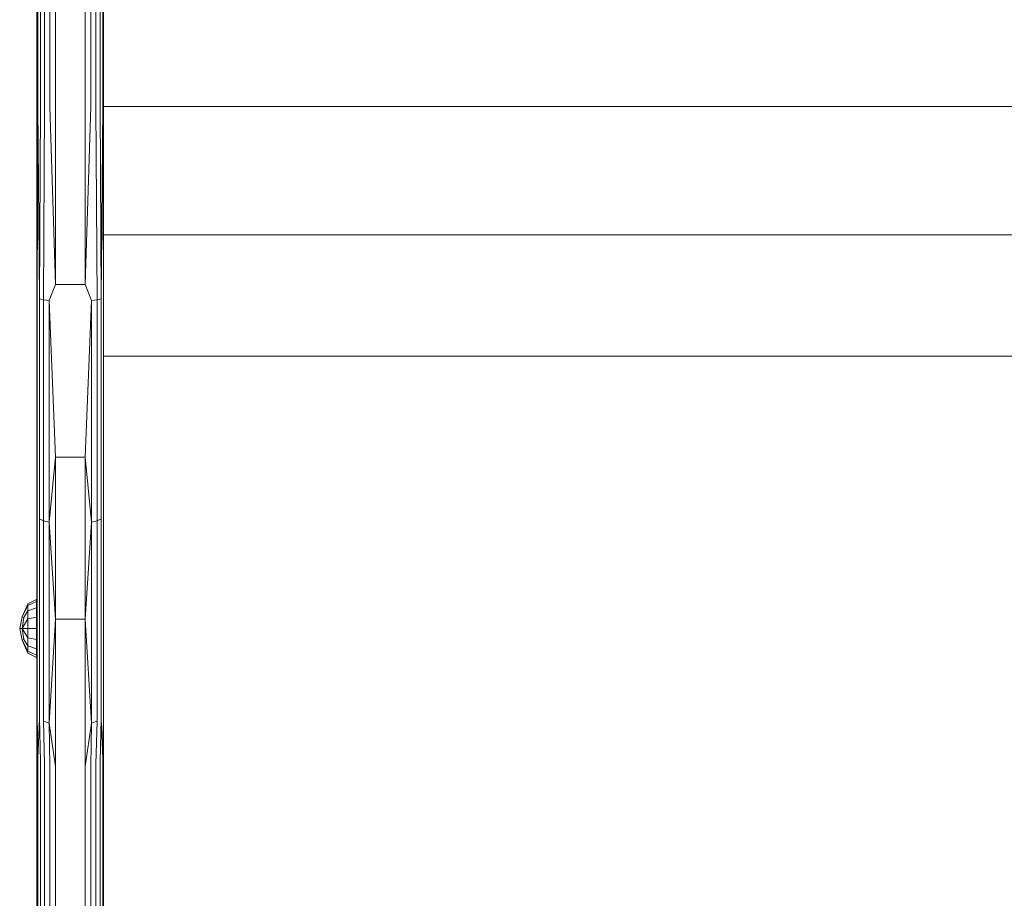
# Model space of a CAD drawing. Units: millimetres. Extents: x -97 to 578302, y -1972 to 596964.
# Drawn here: x 4883 to 5149, y 1732 to 1969 of the extents above; entities that cross this region are included whole.
import ezdxf

# ---------------------------------------------------------------- set-up
doc = ezdxf.new("R2010")
doc.units = ezdxf.units.MM
doc.layers.add('Контур', color=7, linetype='Continuous', lineweight=15)

msp = doc.modelspace()

# ---------------------------------------------------------------- linework, layer by layer
at = {"layer": 'Контур'}
for p, q in [((4888, 1945.719), (4888, 2226.272)), ((4905.755, 2076.311), (4905.755, 1945.719)), ((4905.755, 2076.311), (4905.755, 1945.719)), ((4905.755, 1945.719), (4905.755, 2076.311)), ((4887.755, 1945.719), (4887.755, 2073.698)), ((4904.8, 2074.714), (4904.8, 1945.719)), ((4905.51, 2075.889), (4905.51, 1945.719)), ((4900.755, 2071.668), (4900.755, 1945.719)), ((4902.3, 2072.504), (4902.3, 1945.719)), ((4903.694, 2073.432), (4903.694, 1945.719)), ((4892.755, 1945.719), (4892.755, 2069.733)), ((4888.71, 1945.719), (4888.71, 2066.41)), ((4889.816, 1945.719), (4889.816, 2066.41)), ((4891.21, 1945.719), (4891.21, 2066.41)), ((4887.755, 2021.731), (4887.755, 1945.719)), ((4887.755, 2020.516), (4887.755, 1852.844)), ((4887.755, 1898.584), (4887.755, 1945.719)), ((4888, 1945.719), (4887.831, 1894.151)), ((4888, 1945.719), (4888.425, 1893.846)), ((4888.71, 1945.719), (4888.425, 1893.846)), ((4889.816, 1945.719), (4889.541, 1893.597)), ((4892.755, 1897.743), (4891.21, 1945.719)), ((4892.755, 1897.743), (4892.755, 1945.719)), ((4900.755, 1945.719), (4900.755, 1897.743)), ((4902.3, 1945.719), (4900.755, 1897.743)), ((4903.694, 1945.719), (4903.969, 1893.597)), ((4904.8, 1945.719), (4905.085, 1893.846)), ((4905.51, 1945.719), (4905.085, 1893.846)), ((4905.51, 1945.719), (4905.679, 1894.151)), ((4905.755, 1945.719), (4905.755, 1898.584)), ((4905.755, 1945.719), (5505.757, 1945.719)), ((4905.755, 1911.127), (5505.757, 1911.126)), ((4887.755, 1898.584), (4887.831, 1894.151)), ((4905.755, 1898.584), (4905.679, 1894.151)), ((4905.755, 1898.584), (4905.755, 1852.844)), ((4905.755, 1878.18), (4905.755, 1898.584)), ((4892.755, 1897.743), (4891.045, 1893.435)), ((4900.755, 1897.743), (4892.755, 1897.743)), ((4900.755, 1897.743), (4902.465, 1893.435)), ((4887.755, 1852.844), (4887.831, 1894.151)), ((4887.831, 1835.139), (4887.831, 1894.151)), ((4888.425, 1834.485), (4888.425, 1893.846)), ((4889.541, 1893.597), (4888.425, 1893.846)), ((4889.541, 1833.952), (4889.541, 1893.597)), ((4891.045, 1893.435), (4889.541, 1893.597)), ((4891.045, 1833.604), (4891.045, 1893.435)), ((4892.755, 1851.185), (4891.045, 1893.435)), ((4900.755, 1851.185), (4902.465, 1893.435)), ((4902.465, 1893.435), (4903.969, 1893.597)), ((4902.465, 1893.435), (4902.465, 1833.604)), ((4903.969, 1893.597), (4905.085, 1893.846)), ((4903.969, 1893.597), (4903.969, 1833.952)), ((4905.085, 1893.846), (4905.085, 1834.485)), ((4905.679, 1894.151), (4905.679, 1835.139)), ((4905.755, 1852.844), (4905.679, 1894.151)), ((4905.755, 1878.399), (5505.757, 1878.399)), ((4905.755, 1770.882), (4905.755, 1878.18)), ((4887.755, 1852.844), (4887.831, 1835.139)), ((4887.755, 1809.852), (4887.755, 1852.844)), ((4892.755, 1851.185), (4891.045, 1833.604)), ((4900.755, 1851.185), (4892.755, 1851.185)), ((4892.755, 1807.424), (4892.755, 1851.185)), ((4900.755, 1851.185), (4900.755, 1807.424)), ((4900.755, 1851.185), (4902.465, 1833.604)), ((4905.755, 1852.844), (4905.679, 1835.139)), ((4887.755, 1809.852), (4887.831, 1835.139)), ((4887.831, 1781.673), (4887.831, 1835.139)), ((4905.679, 1781.673), (4905.679, 1835.139)), ((4905.755, 1809.852), (4905.679, 1835.139)), ((4888.425, 1780.703), (4888.425, 1834.485)), ((4889.541, 1833.952), (4888.425, 1834.485)), ((4889.541, 1779.912), (4889.541, 1833.952)), ((4891.045, 1833.604), (4889.541, 1833.952)), ((4891.045, 1779.395), (4891.045, 1833.604)), ((4892.755, 1807.424), (4891.045, 1833.604)), ((4900.755, 1807.424), (4902.465, 1833.604)), ((4902.465, 1833.604), (4903.969, 1833.952)), ((4902.465, 1833.604), (4902.465, 1779.395)), ((4903.969, 1833.952), (4905.085, 1834.485)), ((4903.969, 1833.952), (4903.969, 1779.912)), ((4905.085, 1834.485), (4905.085, 1780.703)), ((4883.745, 1808.122), (4885.307, 1811.635)), ((4885.307, 1811.128), (4883.745, 1808.122)), ((4887.631, 1812.794), (4885.307, 1811.635)), ((4887.631, 1812.199), (4885.307, 1811.128)), ((4885.307, 1811.128), (4885.307, 1811.635)), ((4885.307, 1811.128), (4885.307, 1809.685)), ((4887.631, 1812.794), (4887.631, 1812.199)), ((4887.631, 1812.199), (4887.631, 1810.505)), ((4885.307, 1809.685), (4884.192, 1807.938)), ((4887.631, 1810.505), (4885.307, 1809.685)), ((4885.307, 1809.685), (4885.307, 1807.525)), ((4887.631, 1810.505), (4887.631, 1807.968)), ((4887.755, 1809.852), (4887.831, 1781.673)), ((4887.755, 1770.882), (4887.755, 1809.852)), ((4905.755, 1809.852), (4905.679, 1781.673)), ((4883.117, 1804.977), (4883.745, 1808.122)), ((4883.745, 1808.122), (4884.192, 1807.938)), ((4883.745, 1804.977), (4884.192, 1807.938)), ((4885.307, 1807.525), (4883.745, 1804.977)), ((4887.631, 1807.968), (4885.307, 1807.525)), ((4885.307, 1807.525), (4885.307, 1804.977)), ((4887.631, 1807.968), (4887.631, 1804.977)), ((4892.755, 1807.424), (4891.045, 1779.395)), ((4900.755, 1807.424), (4892.755, 1807.424)), ((4892.755, 1767.753), (4892.755, 1807.424)), ((4900.755, 1807.424), (4900.755, 1767.753)), ((4900.755, 1807.424), (4902.465, 1779.395)), ((4883.117, 1804.977), (4883.745, 1804.977)), ((4883.745, 1801.832), (4883.117, 1804.977)), ((4885.307, 1804.977), (4883.745, 1804.977)), ((4885.307, 1802.429), (4883.745, 1804.977)), ((4884.192, 1802.016), (4883.745, 1804.977)), ((4885.307, 1804.977), (4885.307, 1802.429)), ((4887.631, 1804.977), (4885.307, 1804.977)), ((4887.631, 1804.977), (4887.631, 1801.985)), ((4883.745, 1801.832), (4884.192, 1802.016)), ((4883.745, 1801.832), (4885.307, 1798.826)), ((4885.307, 1798.319), (4883.745, 1801.832)), ((4884.192, 1802.016), (4885.307, 1800.269)), ((4885.307, 1802.429), (4885.307, 1800.269)), ((4887.631, 1801.985), (4885.307, 1802.429)), ((4885.307, 1798.826), (4885.307, 1800.269)), ((4887.631, 1799.449), (4885.307, 1800.269)), ((4887.631, 1801.985), (4887.631, 1799.449)), ((4885.307, 1798.319), (4885.307, 1798.826)), ((4887.631, 1797.755), (4885.307, 1798.826)), ((4887.631, 1797.16), (4885.307, 1798.319)), ((4887.631, 1799.449), (4887.631, 1797.755)), ((4887.631, 1797.16), (4887.631, 1797.755)), ((4887.755, 1770.882), (4887.831, 1781.673)), ((4888, 1769.915), (4887.831, 1781.673)), ((4905.51, 1769.915), (4905.679, 1781.673)), ((4905.755, 1770.882), (4905.679, 1781.673)), ((4888, 1769.915), (4888.425, 1780.703)), ((4888.71, 1769.043), (4888.425, 1780.703)), ((4889.816, 1768.351), (4889.541, 1779.912)), ((4891.045, 1779.395), (4889.541, 1779.912)), ((4891.21, 1767.906), (4891.045, 1779.395)), ((4892.755, 1767.753), (4891.045, 1779.395)), ((4900.755, 1767.753), (4902.465, 1779.395)), ((4902.3, 1767.906), (4902.465, 1779.395)), ((4902.465, 1779.395), (4903.969, 1779.912)), ((4903.694, 1768.351), (4903.969, 1779.912)), ((4904.8, 1769.043), (4905.085, 1780.703)), ((4905.51, 1769.915), (4905.085, 1780.703)), ((4887.755, 1508.71), (4887.755, 1770.882)), ((4888, 1769.915), (4888, 1507.759)), ((4888.71, 1769.043), (4888.71, 1506.901)), ((4889.816, 1768.351), (4889.816, 1506.219)), ((4903.694, 1768.351), (4903.694, 1506.219)), ((4904.8, 1769.043), (4904.8, 1506.901)), ((4905.51, 1769.915), (4905.51, 1507.759)), ((4905.755, 1770.882), (4905.755, 1508.71)), ((4891.21, 1767.906), (4891.21, 1505.782)), ((4892.755, 1505.631), (4892.755, 1767.753)), ((4900.755, 1767.753), (4900.755, 1505.631)), ((4902.3, 1767.906), (4902.3, 1505.782))]:
    msp.add_line(p, q, dxfattribs=at)

doc.saveas('drawing.dxf')
